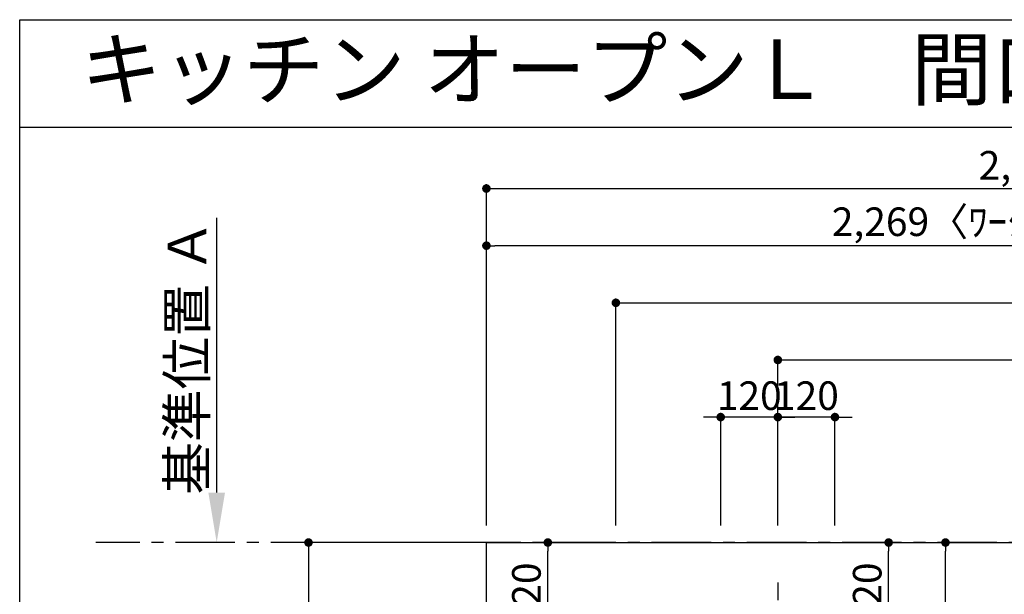
# Model space of a CAD drawing. Extents: x 163 to 26285, y -21830 to -13430.
# Drawn here: x 14137 to 16204, y -14637 to -13430 of the extents above; entities that cross this region are included whole.
import ezdxf
from ezdxf.enums import TextEntityAlignment as Align

# ---------------------------------------------------------------- set-up
doc = ezdxf.new("R2010")
doc.units = 0
doc.header["$LTSCALE"] = 50
doc.header["$MEASUREMENT"] = 0
doc.linetypes.add('CENTER', pattern=[2, 1.25, -0.25, 0.25, -0.25])
doc.linetypes.add('CENTER2', pattern=[1.125, 0.75, -0.125, 0.125, -0.125])
doc.layers.get('0').update_dxf_attribs({"linetype": 'CONTINUOUS'})
for name, color, linetype in [('111-壁仕上', 3, 'CONTINUOUS'), ('126-甲板', 2, 'CONTINUOUS'), ('150-機器', 8, 'CONTINUOUS'), ('160-文字', 254, 'CONTINUOUS'), ('166-寸法B', 11, 'CONTINUOUS'), ('190-図面外枠', 5, 'CONTINUOUS')]:
    doc.layers.add(name, color=color, linetype=linetype)
doc.styles.add('KH001', font='txt')
doc.dimstyles.new('KH1xx030', dxfattribs={"dimscale": 30, "dimtxt": 2, "dimasz": 0.6, "dimexe": 0.3, "dimexo": 1.2, "dimgap": 0.5, "dimtad": 3, "dimdec": 1, "dimdsep": 46, "dimlunit": 6, "dimtxsty": 'KH001', "dimblk": 'DOT', "dimcen": 1, "dimdle": 1, "dimclrd": 256, "dimclre": 256, "dimclrt": 256, "dimadec": 0, "dimazin": 0, "dimtfac": 1, "dimtdec": 1, "dimtix": 1, "dimtmove": 2, "dimatfit": 3, "dimldrblk": 'CLOSEDBLANK', "dimfxl": 1, "dimtolj": 1, "dimtzin": 0, "dimlwd": -1, "dimlwe": -1, "dimarcsym": 0})

# ---------------------------------------------------------------- blocks, each defined once
blk = doc.blocks.new('_Dot')
at = {"color": 0, "linetype": 'ByBlock', "lineweight": -2}
blk.add_line((-0.5, 0), (-1, 0), dxfattribs=at)
at = {"color": 0, "linetype": 'ByBlock', "const_width": 0.5}
blk.add_lwpolyline([(-0.25, 0, 1), (0.25, 0, 1)], format="xyb", close=True, dxfattribs=at)
blk = doc.blocks.new('*D158')
at = {"layer": '166-寸法B', "transparency": 16777216}
for p, q in [((15710.7, -14265), (15692.7, -14265)), ((15728.7, -14492.4), (15728.7, -14256)), ((15848.7, -14265), (15728.7, -14265)), ((15848.7, -14492.4), (15848.7, -14256)), ((15866.7, -14265), (15884.7, -14265))]:
    blk.add_line(p, q, dxfattribs=at)
at = {"layer": '166-寸法B', "transparency": 16777216, "xscale": 18, "yscale": 18, "zscale": 18}
blk.add_blockref('_Dot', (15728.7, -14265), dxfattribs=at)
at = {"layer": '166-寸法B', "transparency": 16777216, "xscale": 18, "yscale": 18, "zscale": 18, "rotation": 180}
blk.add_blockref('_Dot', (15848.7, -14265), dxfattribs=at)
at = {"layer": '166-寸法B', "transparency": 16777216, "insert": (15788.7, -14220), "char_height": 60, "attachment_point": 5, "style": 'KH001'}
blk.add_mtext('\\A1;120', dxfattribs=at)
blk = doc.blocks.new('_ClosedBlank')
at = {"color": 0, "linetype": 'ByBlock', "lineweight": -2}
for p, q in [((-1, 0.167), (0, 0)), ((-1, 0.167), (-1, -0.167)), ((0, 0), (-1, -0.167))]:
    blk.add_line(p, q, dxfattribs=at)
blk = doc.blocks.new('*D159')
at = {"layer": '166-寸法B', "transparency": 16777216}
for p, q in [((15728.7, -14492.4), (15728.7, -14136)), ((17388.7, -14492.4), (17388.7, -14136)), ((15746.7, -14145), (17370.7, -14145))]:
    blk.add_line(p, q, dxfattribs=at)
at = {"layer": '166-寸法B', "transparency": 16777216, "xscale": 18, "yscale": 18, "zscale": 18, "rotation": 180}
blk.add_blockref('_Dot', (15728.7, -14145), dxfattribs=at)
at = {"layer": '166-寸法B', "transparency": 16777216, "xscale": 18, "yscale": 18, "zscale": 18}
blk.add_blockref('_Dot', (17388.7, -14145), dxfattribs=at)
at = {"layer": '166-寸法B', "transparency": 16777216, "insert": (16558.7, -14096.2), "char_height": 60, "attachment_point": 5, "style": 'KH001'}
blk.add_mtext('\\A1;1,660', dxfattribs=at)
blk = doc.blocks.new('*D160')
at = {"layer": '166-寸法B', "transparency": 16777216}
for p, q in [((15388.6, -14492.4), (15388.6, -14016)), ((17388.7, -14492.4), (17388.7, -14016)), ((15406.6, -14025), (17370.7, -14025))]:
    blk.add_line(p, q, dxfattribs=at)
at = {"layer": '166-寸法B', "transparency": 16777216, "xscale": 18, "yscale": 18, "zscale": 18, "rotation": 180}
blk.add_blockref('_Dot', (15388.6, -14025), dxfattribs=at)
at = {"layer": '166-寸法B', "transparency": 16777216, "xscale": 18, "yscale": 18, "zscale": 18}
blk.add_blockref('_Dot', (17388.7, -14025), dxfattribs=at)
at = {"layer": '166-寸法B', "transparency": 16777216, "insert": (16388.7, -13976.2), "char_height": 60, "attachment_point": 5, "style": 'KH001'}
blk.add_mtext('\\A1;2,000', dxfattribs=at)
blk = doc.blocks.new('*D161')
at = {"layer": '166-寸法B', "transparency": 16777216}
for p, q in [((15080.7, -14528.4), (14734.1, -14528.4)), ((14743.1, -14546.4), (14743.1, -15310.4)), ((15080.7, -15328.4), (14734.1, -15328.4))]:
    blk.add_line(p, q, dxfattribs=at)
at = {"layer": '166-寸法B', "transparency": 16777216, "xscale": 18, "yscale": 18, "zscale": 18}
for p, rotation in [((14743.1, -14528.4), 90), ((14743.1, -15328.4), 270)]:
    blk.add_blockref('_Dot', p, dxfattribs=dict(at, rotation=rotation))
at = {"layer": '166-寸法B', "transparency": 16777216, "insert": (14698.1, -14928.4), "char_height": 60, "attachment_point": 5, "rotation": 90, "style": 'KH001'}
blk.add_mtext('\\A1;800', dxfattribs=at)
blk = doc.blocks.new('*D174')
at = {"layer": '166-寸法B', "transparency": 16777216}
for p, q in [((14550.3, -14423.4), (14550.3, -13846.2)), ((14578.1, -14528.4), (14547.3, -14528.4))]:
    blk.add_line(p, q, dxfattribs=at)
blk.add_solid([(14532.8, -14423.4), (14567.8, -14423.4), (14550.3, -14528.4)], dxfattribs=at)
at = {"layer": '166-寸法B', "transparency": 16777216, "insert": (14487.8, -14139.3), "char_height": 81, "attachment_point": 5, "rotation": 90, "style": 'KH001'}
blk.add_mtext('\\A1;基準位置 Ａ', dxfattribs=at)
blk = doc.blocks.new('_None')
blk = doc.blocks.new('*D185')
at = {"layer": '166-寸法B', "transparency": 16777216}
for p, q in [((15590.7, -14265), (15572.7, -14265)), ((15608.7, -14492.4), (15608.7, -14256)), ((15728.7, -14265), (15608.7, -14265)), ((15728.7, -14492.4), (15728.7, -14256)), ((15746.7, -14265), (15764.7, -14265))]:
    blk.add_line(p, q, dxfattribs=at)
at = {"layer": '166-寸法B', "transparency": 16777216, "xscale": 18, "yscale": 18, "zscale": 18}
blk.add_blockref('_Dot', (15608.7, -14265), dxfattribs=at)
at = {"layer": '166-寸法B', "transparency": 16777216, "xscale": 18, "yscale": 18, "zscale": 18, "rotation": 180}
blk.add_blockref('_Dot', (15728.7, -14265), dxfattribs=at)
at = {"layer": '166-寸法B', "transparency": 16777216, "insert": (15668.7, -14220), "char_height": 60, "attachment_point": 5, "style": 'KH001'}
blk.add_mtext('\\A1;120', dxfattribs=at)
blk = doc.blocks.new('*D64')
at = {"layer": '166-寸法B', "transparency": 16777216}
for p, q in [((15116.7, -14492.4), (15116.7, -13896)), ((17367.7, -13905), (15134.7, -13905)), ((17385.7, -13989), (17385.7, -13896))]:
    blk.add_line(p, q, dxfattribs=at)
at = {"layer": '166-寸法B', "transparency": 16777216, "xscale": 18, "yscale": 18, "zscale": 18, "rotation": 180}
blk.add_blockref('_Dot', (15116.7, -13905), dxfattribs=at)
at = {"layer": '166-寸法B', "transparency": 16777216, "xscale": 18, "yscale": 18, "zscale": 18}
blk.add_blockref('_Dot', (17385.7, -13905), dxfattribs=at)
at = {"layer": '166-寸法B', "transparency": 16777216, "insert": (16251.2, -13854.7), "char_height": 60, "attachment_point": 5, "style": 'KH001'}
blk.add_mtext('\\A1;2,269〈ﾜｰｸﾄｯﾌﾟ寸法〉', dxfattribs=at)
blk = doc.blocks.new('*D67')
at = {"layer": '166-寸法B', "transparency": 16777216}
for p, q in [((15116.7, -14492.4), (15116.7, -13776)), ((15134.7, -13785), (17370.7, -13785)), ((17388.7, -14492.4), (17388.7, -13776))]:
    blk.add_line(p, q, dxfattribs=at)
at = {"layer": '166-寸法B', "transparency": 16777216, "xscale": 18, "yscale": 18, "zscale": 18, "rotation": 180}
blk.add_blockref('_Dot', (15116.7, -13785), dxfattribs=at)
at = {"layer": '166-寸法B', "transparency": 16777216, "xscale": 18, "yscale": 18, "zscale": 18}
blk.add_blockref('_Dot', (17388.7, -13785), dxfattribs=at)
at = {"layer": '166-寸法B', "transparency": 16777216, "insert": (16252.7, -13736.2), "char_height": 60, "attachment_point": 5, "style": 'KH001'}
blk.add_mtext('\\A1;2,272', dxfattribs=at)
blk = doc.blocks.new('*D69')
at = {"layer": '166-寸法B', "transparency": 16777216}
for p, q in [((15897.1, -14528.4), (16089.8, -14528.4)), ((16080.8, -14935.4), (16080.8, -14546.4)), ((15897.1, -14953.4), (16089.8, -14953.4))]:
    blk.add_line(p, q, dxfattribs=at)
at = {"layer": '166-寸法B', "transparency": 16777216, "xscale": 18, "yscale": 18, "zscale": 18}
for p, rotation in [((16080.8, -14528.4), 90), ((16080.8, -14953.4), 270)]:
    blk.add_blockref('_Dot', p, dxfattribs=dict(at, rotation=rotation))
at = {"layer": '166-寸法B', "transparency": 16777216, "insert": (16029, -14720.1), "char_height": 60, "attachment_point": 5, "rotation": 90, "style": 'KH001'}
blk.add_mtext('\\A1;425', dxfattribs=at)
blk = doc.blocks.new('*D70')
at = {"layer": '166-寸法B', "transparency": 16777216}
for p, q in [((15878.5, -14528.4), (15970.4, -14528.4)), ((15961.4, -14730.4), (15961.4, -14546.4)), ((15884.7, -14748.4), (15970.4, -14748.4))]:
    blk.add_line(p, q, dxfattribs=at)
at = {"layer": '166-寸法B', "transparency": 16777216, "xscale": 18, "yscale": 18, "zscale": 18}
for p, rotation in [((15961.4, -14528.4), 90), ((15961.4, -14748.4), 270)]:
    blk.add_blockref('_Dot', p, dxfattribs=dict(at, rotation=rotation))
at = {"layer": '166-寸法B', "transparency": 16777216, "insert": (15916.4, -14638.4), "char_height": 60, "attachment_point": 5, "rotation": 90, "style": 'KH001'}
blk.add_mtext('\\A1;220', dxfattribs=at)
blk = doc.blocks.new('*D71')
at = {"layer": '166-寸法B', "transparency": 16777216}
for p, q in [((15353.7, -14528.4), (15236.7, -14528.4)), ((15245.7, -14730.4), (15245.7, -14546.4)), ((15352.7, -14748.4), (15236.7, -14748.4))]:
    blk.add_line(p, q, dxfattribs=at)
at = {"layer": '166-寸法B', "transparency": 16777216, "xscale": 18, "yscale": 18, "zscale": 18}
for p, rotation in [((15245.7, -14528.4), 90), ((15245.7, -14748.4), 270)]:
    blk.add_blockref('_Dot', p, dxfattribs=dict(at, rotation=rotation))
at = {"layer": '166-寸法B', "transparency": 16777216, "insert": (15200.7, -14638.4), "char_height": 60, "attachment_point": 5, "rotation": 90, "style": 'KH001'}
blk.add_mtext('\\A1;220', dxfattribs=at)

msp = doc.modelspace()

# ---------------------------------------------------------------- linework, layer by layer
at = {"layer": '111-壁仕上', "color": 253, "linetype": 'CENTER', "ltscale": 2}
msp.add_line((17388.66, -14528.43), (14296.4, -14528.43), dxfattribs=at)
at = {"layer": '126-甲板'}
msp.add_lwpolyline([(16738.66, -15328.43), (15116.66, -15328.43), (15116.66, -14528.43), (17385.66, -14528.43), (17385.66, -16494.43), (17385.66, -16494.43)], dxfattribs=at)
at = {"layer": '150-機器', "color": 161, "linetype": 'CENTER2'}
msp.add_line((15728.68, -14612.2), (15728.68, -15103.64), dxfattribs=at)
at = {"layer": '190-図面外枠'}
for p, q in [((14136.57, -13430.4), (26285.39, -13430.4)), ((14136.57, -21829.6), (14136.57, -13430.4))]:
    msp.add_line(p, q, dxfattribs=at)
msp.add_lwpolyline([(14136.57, -13656.44), (26285.39, -13656.44)], dxfattribs=at)

# ---------------------------------------------------------------- texts
at = {"layer": '160-文字', "style": 'KH001'}
msp.add_text('キッチン オープンＬ\u3000間口2250×1950\u3000Ｌ（左シンク）背面+加熱機器側面壁 設備・下地図', height=125, dxfattribs=at).set_placement((14264.81, -13534.44), align=Align.MIDDLE_LEFT)

# ---------------------------------------------------------------- dimensions: what is measured, and where the dimension line sits
at = {"layer": '166-寸法B'}
for base, p1, p2, angle, picture, middle in [((17388.66, -13784.98), (15116.66, -14528.43), (17388.66, -14528.43), 180, '*D67', (16252.66, -13736.17)), ((17388.66, -14024.98), (15388.65, -14528.43), (17388.66, -14528.43), 180, '*D160', (16388.65, -13976.17)), ((17388.66, -14144.98), (15728.68, -14528.43), (17388.66, -14528.43), 180, '*D159', (16558.67, -14096.17)), ((15608.68, -14264.98), (15728.68, -14528.43), (15608.68, -14528.43), 180, '*D185', (15668.68, -14219.98)), ((15728.68, -14264.98), (15848.68, -14528.43), (15728.68, -14528.43), 180, '*D158', (15788.68, -14219.98)), ((14743.06, -15328.43), (15116.66, -14528.43), (15116.66, -15328.43), 90, '*D161', (14698.06, -14928.43)), ((15245.71, -14528.43), (15388.68, -14748.43), (15389.68, -14528.43), 90, '*D71', (15200.71, -14638.43)), ((15961.41, -14528.43), (15848.68, -14748.43), (15842.53, -14528.43), 90, '*D70', (15916.41, -14638.43))]:
    dim = msp.add_linear_dim(base=base, p1=p1, p2=p2, angle=angle, dimstyle='KH1xx030', dxfattribs=at)
    dim.commit()
    dim.dimension.update_dxf_attribs({"geometry": picture, "text_midpoint": middle})
for base, p1, p2, angle, text, override, picture, middle in [((15116.66, -13904.98), (17385.66, -14024.98), (15116.66, -14528.43), 180, '<>〈ﾜｰｸﾄｯﾌﾟ寸法〉', {"dimtmove": 1}, '*D64', (16251.16, -13854.65)), ((14550.29, -13855.17), (14608.09, -14528.43), (14773.03, -13855.17), 270, '基準位置 Ａ', {"dimtxt": 2.7, "dimasz": 3.5, "dimexe": 0.1, "dimexo": 1, "dimblk2": 'None', "dimsah": 1, "dimdle": 0.3, "dimse2": 1}, '*D174', (14487.8, -14139.3))]:
    dim = msp.add_linear_dim(base=base, p1=p1, p2=p2, angle=angle, text=text, dimstyle='KH1xx030', override=override, dxfattribs=at)
    dim.commit()
    dim.dimension.update_dxf_attribs({"geometry": picture, "text_midpoint": middle})
dim = msp.add_linear_dim(base=(16080.79, -14528.43), p1=(15861.06, -14953.43), p2=(15861.06, -14528.43), angle=90, dimstyle='KH1xx030', dxfattribs=at)
dim.commit()
dim.dimension.update_dxf_attribs({"geometry": '*D69', "text_midpoint": (16028.96, -14720.14), "dimtype": 128})

doc.saveas('drawing.dxf')
